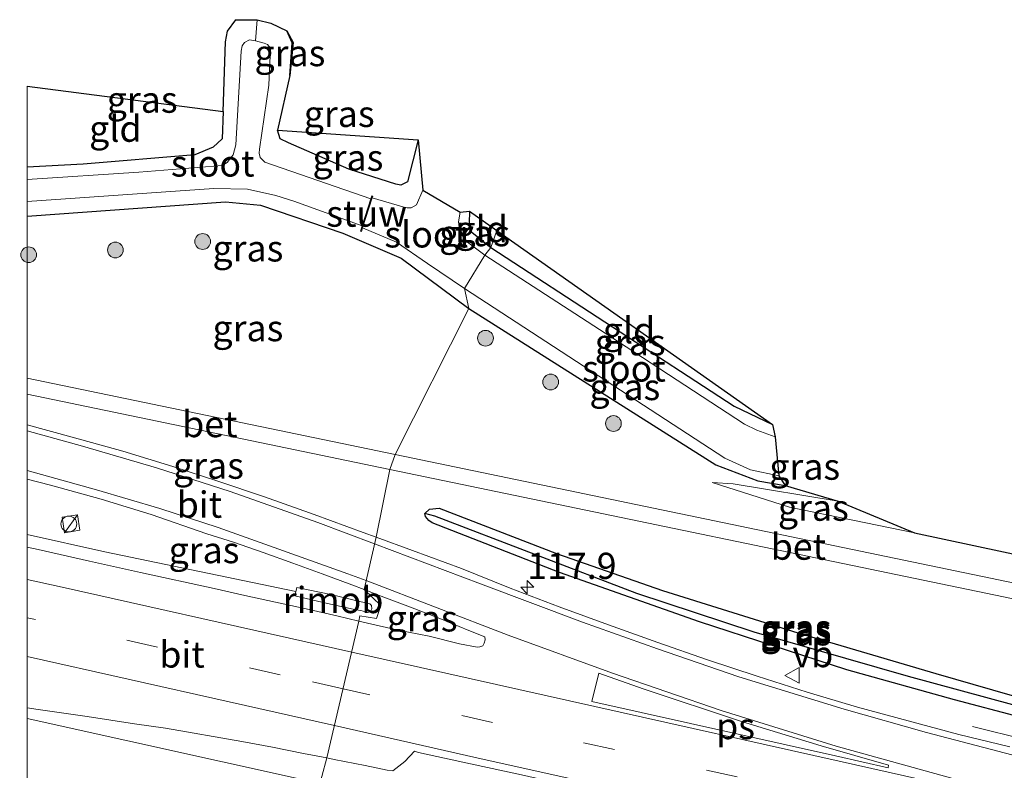
# Model space of a CAD drawing. Units: metres. Extents: x 169997 to 180000, y 556249 to 561696.
# Drawn here: x 169999 to 170093, y 561587 to 561658 of the extents above; entities that cross this region are included whole.
import ezdxf
from ezdxf.enums import TextEntityAlignment as Align

# ---------------------------------------------------------------- set-up
doc = ezdxf.new("R2010")
doc.units = ezdxf.units.M
doc.linetypes.add('IE-TERREINAFSCHEIDING', pattern=[10, 8, -2])
doc.linetypes.add('VW-3-9_STREEP', pattern=[12, 3, -9])
doc.layers.get('0').update_dxf_attribs({"lineweight": 25})
for name, color, linetype, lineweight in [('B-ME-AM-KILOMETR-S-B1', 7, 'Continuous', 18), ('B-ME-BV-GELEIDECONSTRUCTIE-GELEIDERAIL-L-B1', 213, 'BV-GELEIDERAIL', 18), ('B-ME-BV-GELEIDECONSTRUCTIE-RIMOB-GV-B6', 213, 'BV-A1', 18), ('B-ME-GR-BOOM-S-B1', 93, 'Continuous', 18), ('B-ME-GW-INSTEEKWATERGANG-L-B1', 10, 'Continuous', 25), ('B-ME-GW-KRUINLIJN-L-B1', 93, 'Continuous', 18), ('B-ME-GW-TEENLIJN-L-B1', 93, 'Continuous', 18), ('B-ME-GW-WATERGANG-GREPPEL-L-B1', 10, 'Continuous', 25), ('B-ME-IE-GRASLAND-GV-B6', 93, 'Continuous', 18), ('B-ME-IE-GRONDWERKLIJN-GROND_INGERICHT-GV-B6', 253, 'Continuous', 18), ('B-ME-IE-HULPGEOMETRIE-L-B1', 53, 'Continuous', 18), ('B-ME-IE-INRICHTINGSELEMENT-S-B1', 253, 'Continuous', 18), ('B-ME-IE-TERREINAFSCHEIDING-RASTERHEKWERK-L-B1', 8, 'IE-TERREINAFSCHEIDING', 18), ('B-ME-KG-KADASTRAAL-OPNAMEDTMGRENS-L-B1', 10, 'Continuous', 25), ('B-ME-KW-STUW-GV-B6', 173, 'Continuous', 18), ('B-ME-KW-STUW-L-B1', 173, 'Continuous', 18), ('B-ME-OG-WATER-GV-B6', 153, 'Continuous', 18), ('B-ME-VH-VERH_SOORT-BETON-OVERIG-GV-B6', 8, 'IE-TERREINAFSCHEIDING-NATUURLIJK-HOUTWAL', 18), ('B-ME-VH-VERH_SOORT-BITUMEN-GV-B6', 8, 'IE-TERREINAFSCHEIDING-NATUURLIJK-HOUTWAL', 18), ('B-ME-VW-MARKERING-39STREEP-015-L-B1', 255, 'VW-3-9_STREEP', 18), ('B-ME-VW-MARKERING-STREEP-015-L-B1', 7, 'Continuous', 18), ('B-ME-VW-MARKERING-VLAKMARK-GV-B6', 7, 'Continuous', 18), ('B-ME-VW-MEUBILAIR_WEGMEUBILAIR-VERKEERSBORD-S-B1', 8, 'Continuous', 18)]:
    doc.layers.add(name, color=color, linetype=linetype, lineweight=lineweight)
doc.styles.add('NLCS-ISO', font='NLCS-ISO.TTF')
doc.linetypes.add('BV-A1', pattern='A,0.5,[19,NLCS.SHX,S=1,R=0,X=0.5,Y=0],-1,[19,NLCS.SHX,S=1,R=0,X=0.5,Y=0],-1,0.5', length=3)
doc.linetypes.add('BV-GELEIDERAIL', pattern='A,10,-3,[108,NLCS.SHX,S=1,R=0,X=0,Y=0],-3', length=16)
doc.linetypes.add('IE-TERREINAFSCHEIDING-NATUURLIJK-HOUTWAL', pattern='A,7,-1.5,[67,NLCS.SHX,S=0.75,R=45,X=0,Y=0],-1.5,7,-1.5,[70,NLCS.SHX,S=0.75,R=0,X=0,Y=0],-1.5', length=20)

# ---------------------------------------------------------------- blocks, each defined once
blk = doc.blocks.new('kast')
blk.add_line((-0.75, -0.75), (0.75, 0.75))
blk.add_lwpolyline([(-0.75, 0.75), (0.75, 0.75), (0.75, -0.75), (-0.75, -0.75)], close=True)
blk = doc.blocks.new('verkeersbord')
for p, q in [((0, 0.75), (-0.75, -0.625)), ((0.75, -0.625), (0, 0.75)), ((-0.75, -0.625), (0.75, -0.625))]:
    blk.add_line(p, q)
blk = doc.blocks.new('dtb')
blk.add_circle((0, 0), 0.75)
blk = doc.blocks.new('boom')
blk.add_hatch(color=256).paths.add_polyline_path([(-0.75, 0, 1), (0.75, 0, 1)])
blk.add_circle((0, 0), 0.75)
blk = doc.blocks.new('hecto')
for p, q in [((0, 0.625), (-0.625, 0)), ((0, -0.625), (0, 0.625)), ((-0.625, 0), (0.625, 0)), ((0.625, 0), (0, -0.625))]:
    blk.add_line(p, q)

msp = doc.modelspace()

# ---------------------------------------------------------------- linework, layer by layer
at = {"layer": 'B-ME-BV-GELEIDECONSTRUCTIE-GELEIDERAIL-L-B1'}
msp.add_line((170027.941, 561585.419, 1.72), (170000, 561591.618, 1.7986), dxfattribs=at)
for points in [[(170000, 561609.1772, 1.6609), (170007.3963, 561607.5397, 1.6678), (170025.639, 561603.7337, 1.6436)], [(170090.1975, 561590.8603, 1.0796), (170100.4317, 561588.3299, 1.4432), (170104.0215, 561587.4999, 1.5443), (170108.5495, 561586.4219, 1.63), (170113.2757, 561585.3097, 1.6601), (170117.0449, 561584.5143, 1.6734), (170148.2773, 561577.5945, 1.6514)]]:
    msp.add_polyline3d(points, dxfattribs=at)
at = {"layer": 'B-ME-BV-GELEIDECONSTRUCTIE-RIMOB-GV-B6'}
msp.add_polyline3d([(170031.8652, 561602.7596, 1.6), (170032.3358, 561602.6616, 1.6), (170032.6911, 561602.5789, 1.6285), (170032.8459, 561602.4074, 1.6285), (170032.8942, 561602.1054, 1.6285), (170032.7594, 561601.833, 1.6241), (170032.4874, 561601.7491, 1.6198), (170031.8169, 561601.918, 1.6223), (170031.3778, 561602.001, 1.6315), (170028.6433, 561602.5927, 1.6374), (170025.5449, 561603.3254, 1.6339), (170025.7332, 561604.142, 1.6532), (170028.9682, 561603.4479, 1.6226), (170031.8652, 561602.7596, 1.6)], dxfattribs=at)
at = {"layer": 'B-ME-GW-INSTEEKWATERGANG-L-B1'}
for points in [[(170025.066, 561652.963, 0.418), (170025.29, 561656.07, 0.395), (170024.767, 561657.236, 0.368)], [(170018.688, 561649.524, 0.096), (170018.61, 561646.934, 0.088), (170017.757, 561646.114, 0.092), (170015.981, 561645.38, 0.111), (170005.346, 561644.506, 0.131), (170000, 561644.2252, 0.1158)], [(170037.317, 561646.84, 0.375), (170036.272, 561642.817, 0.298), (170035.642, 561642.515, 0.309), (170035.176, 561642.59, 0.321), (170030.697, 561644.033, 0.461), (170024.928, 561646.541, 0.325), (170024.133, 561646.913, 0.309), (170023.886, 561647.743, 0.286)], [(170000, 561639.5609, -0.0238), (170018.909, 561640.924, -0.114), (170022.253, 561640.592, -0.114), (170030.131, 561637.912, -0.134), (170035.687, 561635.535, -0.025), (170042.123, 561630.748, 0.029)], [(170042.194, 561640.026, -0.013), (170042.158, 561638.876, 0.029), (170042.276, 561638.145, 0.029), (170044.249, 561636.559, -0.021)], [(170044.249, 561636.559, -0.021), (170067.456, 561621.431, -0.065), (170071.108, 561619.675, -0.104)], [(170042.123, 561630.748, 0.029), (170065.692, 561615.831, -0.088), (170069.704, 561614.296, -0.146), (170072.314, 561613.848, -0.158)], [(170037.944, 561611.194, 0.38), (170038.398, 561611.583, 0.38), (170039.309, 561611.699, 0.377), (170050.511, 561607.377, 0.497), (170060.606, 561603.85, 0.489), (170073.521, 561599.799, 0.504), (170086.699, 561595.931, 0.52), (170097.511, 561592.817, 0.52), (170107.747, 561590.032, 0.574), (170108.282, 561589.82, 0.574), (170108.743, 561589.382, 0.574), (170108.727, 561588.89, 0.574), (170108.219, 561588.508, 0.624), (170107.446, 561588.528, 0.632), (170101.01, 561590.104, 0.609), (170088.477, 561593.421, 0.64), (170078.208, 561596.269, 0.621), (170064.148, 561600.837, 0.609), (170050.791, 561605.563, 0.489), (170038.623, 561610.298, 0.392), (170038.322, 561610.529, 0.384), (170037.991, 561610.89, 0.384), (170037.944, 561611.194, 0.38)]]:
    msp.add_polyline3d(points, dxfattribs=at)
at = {"layer": 'B-ME-GW-KRUINLIJN-L-B1'}
msp.add_polyline3d([(170065.366, 561614.127, 0.365), (170072.724, 561611.786, 0.33), (170084.64, 561609.355, 0.318)], dxfattribs=at)
at = {"layer": 'B-ME-GW-TEENLIJN-L-B1'}
msp.add_polyline3d([(170077.38, 561612.376, -0.08), (170067.361, 561614.012, 0.102), (170065.366, 561614.127, 0.365)], dxfattribs=at)
at = {"layer": 'B-ME-GW-WATERGANG-GREPPEL-L-B1'}
msp.add_polyline3d([(170107.632, 561589.193, 0.187), (170096.606, 561592.22, 0.071), (170084.071, 561595.633, -0.034), (170069.359, 561599.88, -0.065), (170058.15, 561603.54, -0.088), (170038.886, 561610.917, 0.02), (170037.944, 561611.194, 0.38)], dxfattribs=at)
at = {"layer": 'B-ME-IE-GRASLAND-GV-B6'}
for points in [[(170000, 561644.2252, 0.1158), (170005.346, 561644.506, 0.131), (170015.981, 561645.38, 0.111), (170017.757, 561646.114, 0.092), (170018.61, 561646.934, 0.088), (170018.688, 561649.524, 0.096), (170018.934, 561656.184, 0.099), (170019.125, 561657.193, 0.088), (170019.915, 561658.285, 0.08), (170021.941, 561658.272, 0.201), (170021.781, 561656.281, -0.651), (170021.207, 561656.353, -0.651), (170020.748, 561656.118, -0.651), (170020.522, 561655.788, -0.651), (170020.402, 561655.282, -0.651), (170019.901, 561646.365, -0.651), (170019.654, 561645.405, -0.651), (170019.068, 561644.649, -0.651), (170018.594, 561644.37, -0.651), (170010.663, 561643.735, -0.651), (170000, 561643.0349, -0.651), (170000, 561644.2252, 0.1158)], [(170021.941, 561658.272, 0.201), (170023.243, 561657.952, 0.22), (170024.767, 561657.236, 0.368), (170025.29, 561656.07, 0.395), (170025.066, 561652.963, 0.418), (170023.886, 561647.743, 0.286), (170024.133, 561646.913, 0.309), (170024.928, 561646.541, 0.325), (170030.697, 561644.033, 0.461), (170035.176, 561642.59, 0.321), (170035.642, 561642.515, 0.309), (170036.272, 561642.817, 0.298), (170037.317, 561646.84, 0.375), (170037.753, 561642.019, -0.542), (170037.146, 561640.637, -0.542), (170036.65, 561640.328, -0.542), (170036.254, 561640.341, -0.542), (170035.835, 561640.445, -0.542), (170032.918, 561641.296, -0.542), (170032.969, 561641.454, -0.309), (170032.874, 561641.485, -0.309), (170032.781, 561641.197, -0.651), (170022.662, 561644.681, -0.651), (170022.215, 561645.138, -0.651), (170022.141, 561645.551, -0.651), (170022.156, 561645.951, -0.651), (170023.053, 561652.038, -0.651), (170023.22, 561655.557, -0.651), (170022.935, 561655.924, -0.651), (170022.619, 561656.059, -0.651), (170021.781, 561656.281, -0.651), (170021.941, 561658.272, 0.201)], [(170025.066, 561652.963, 0.418), (170025.29, 561656.07, 0.395), (170024.767, 561657.236, 0.368), (170025.3695, 561656.1124, 0), (170025.066, 561652.963, 0.418)], [(170035.642, 561642.515, 0.309), (170035.176, 561642.59, 0.321), (170030.697, 561644.033, 0.461), (170024.928, 561646.541, 0.325), (170024.133, 561646.913, 0.309), (170023.886, 561647.743, 0.286), (170037.317, 561646.84, 0.375), (170036.272, 561642.817, 0.298), (170035.642, 561642.515, 0.309)], [(170000, 561640.9418, -0.651), (170017.824, 561642.196, -0.651), (170021.022, 561642.106, -0.651), (170023.725, 561641.53, -0.651), (170025.435, 561640.973, -0.651), (170031.954, 561638.62, -0.651), (170031.794, 561638.122, -0.309), (170031.889, 561638.091, -0.309), (170032.002, 561638.442, -0.542), (170035.226, 561637.066, -0.542), (170038.187, 561635.043, -0.542), (170041.723, 561632.652, -0.542), (170042.123, 561630.748, 0.029), (170035.687, 561635.535, -0.025), (170030.131, 561637.912, -0.134), (170022.253, 561640.592, -0.114), (170018.909, 561640.924, -0.114), (170000, 561639.5609, -0.0238), (170000, 561640.9418, -0.651)], [(170000, 561639.5609, -0.0238), (170018.909, 561640.924, -0.114), (170022.253, 561640.592, -0.114), (170030.131, 561637.912, -0.134), (170035.687, 561635.535, -0.025), (170042.123, 561630.748, 0.029), (170035.1162, 561616.8045, 0.6648), (170000, 561624.0849, 0.6152), (170000, 561639.5609, -0.0238)], [(170043.676, 561635.824, -0.542), (170042.023, 561637.058, -0.542), (170041.286, 561638.012, -0.542), (170041.136, 561639.014, -0.542), (170041.317, 561639.934, -0.542), (170042.194, 561640.026, -0.013), (170042.158, 561638.876, 0.029), (170042.276, 561638.145, 0.029), (170044.249, 561636.559, -0.021), (170043.676, 561635.824, -0.542)], [(170043.676, 561635.824, -0.542), (170044.249, 561636.559, -0.021), (170067.456, 561621.431, -0.065), (170071.108, 561619.675, -0.104), (170071.374, 561618.483, -0.541), (170069.604, 561619.134, -0.541), (170068.438, 561619.704, -0.541), (170056.333, 561627.612, -0.541), (170043.676, 561635.824, -0.542)], [(170041.723, 561632.652, -0.542), (170066.555, 561616.47, -0.541), (170069.001, 561615.348, -0.541), (170071.7, 561614.785, -0.541), (170072.314, 561613.848, -0.158), (170069.704, 561614.296, -0.146), (170065.692, 561615.831, -0.088), (170042.123, 561630.748, 0.029), (170041.723, 561632.652, -0.542)], [(170111.6672, 561600.5618, 0.8388), (170096.804, 561604.015, 0.752), (170035.1162, 561616.8045, 0.6648), (170042.123, 561630.748, 0.029), (170065.692, 561615.831, -0.088), (170069.704, 561614.296, -0.146), (170072.314, 561613.848, -0.158), (170077.38, 561612.376, -0.08), (170067.361, 561614.012, 0.102), (170065.366, 561614.127, 0.365), (170072.724, 561611.786, 0.33), (170084.64, 561609.355, 0.318), (170101.181, 561605.822, 0.578), (170105.778, 561606.521, 0.632), (170113.2414, 561604.2274, 1.0987), (170111.6672, 561600.5618, 0.8388)], [(170000, 561622.5616, 0.5775), (170034.5964, 561615.3881, 0.6465), (170033.2801, 561608.9352, 0.7117), (170032.0652, 561609.3819, 0.7096), (170027.3683, 561611.0948, 0.7121), (170022.6571, 561612.7609, 0.6949), (170018.2045, 561614.2614, 0.6945), (170013.8865, 561615.6641, 0.6571), (170009.1159, 561617.1417, 0.6369), (170004.297, 561618.4746, 0.6478), (170000, 561619.6296, 0.6492), (170000, 561622.5616, 0.5775)], [(170093.7329, 561588.9255, 0.8158), (170088.8766, 561590.1179, 0.8179), (170084.0433, 561591.3991, 0.8181), (170079.2047, 561592.7059, 0.8217), (170074.4124, 561594.1324, 0.8074), (170069.647, 561595.6564, 0.8038), (170064.8896, 561597.2161, 0.7941), (170060.1628, 561598.8668, 0.7869), (170055.4597, 561600.5624, 0.7853), (170050.7691, 561602.2934, 0.7952), (170046.0925, 561604.0636, 0.7722), (170041.4495, 561605.9322, 0.7607), (170036.7566, 561607.6568, 0.7178), (170033.2801, 561608.9352, 0.7117), (170034.5964, 561615.3881, 0.6465), (170096.507, 561602.551, 0.77)], [(170000, 561614.4752, 0.7277), (170002.2264, 561613.8903, 0.722), (170007.0547, 561612.5514, 0.7384), (170011.8324, 561611.0769, 0.7462), (170017.1248, 561609.2458, 0.7747), (170019.679, 561608.4656, 0.8046), (170022.5111, 561607.4675, 0.81), (170025.3298, 561606.4402, 0.8248), (170028.1546, 561605.4296, 0.8471), (170030.9674, 561604.375, 0.8456), (170032.1419, 561603.9282, 0.8697), (170033.7422, 561602.4249, 0.8742), (170033.342, 561601.1543, 0.8881), (170031.7395, 561601.4395, 0.8881), (170031.6539, 561600.9099, 0.892), (170029.5564, 561601.4157, 0.892), (170026.6314, 561602.0835, 0.8964), (170023.7003, 561602.7257, 0.9036), (170020.7706, 561603.3696, 0.8982), (170017.8435, 561604.0286, 0.8929), (170010.8152, 561605.5635, 0.8937), (170005.9345, 561606.6481, 0.8842), (170001.0564, 561607.7443, 0.8894), (170000, 561607.9751, 0.8878), (170000, 561614.4752, 0.7277)], [(170084.64, 561609.355, 0.318), (170072.724, 561611.786, 0.33), (170065.366, 561614.127, 0.365), (170067.361, 561614.012, 0.102), (170077.38, 561612.376, -0.08), (170084.64, 561609.355, 0.318)], [(170107.632, 561589.193, 0.187), (170096.606, 561592.22, 0.071), (170084.071, 561595.633, -0.034), (170069.359, 561599.88, -0.065), (170058.15, 561603.54, -0.088), (170038.886, 561610.917, 0.02), (170037.944, 561611.194, 0.38), (170038.398, 561611.583, 0.38), (170039.309, 561611.699, 0.377), (170050.511, 561607.377, 0.497), (170060.606, 561603.85, 0.489), (170073.521, 561599.799, 0.504), (170086.699, 561595.931, 0.52), (170097.511, 561592.817, 0.52), (170107.747, 561590.032, 0.574), (170108.282, 561589.82, 0.574), (170108.743, 561589.382, 0.574), (170108.727, 561588.89, 0.574), (170107.632, 561589.193, 0.187)], [(170037.944, 561611.194, 0.38), (170037.991, 561610.89, 0.384), (170038.322, 561610.529, 0.384), (170038.623, 561610.298, 0.392), (170050.791, 561605.563, 0.489), (170064.148, 561600.837, 0.609), (170078.208, 561596.269, 0.621), (170088.477, 561593.421, 0.64), (170101.01, 561590.104, 0.609), (170107.446, 561588.528, 0.632), (170108.219, 561588.508, 0.624), (170108.727, 561588.89, 0.574), (170108.743, 561589.382, 0.574), (170108.282, 561589.82, 0.574), (170107.747, 561590.032, 0.574), (170097.511, 561592.817, 0.52), (170086.699, 561595.931, 0.52), (170073.521, 561599.799, 0.504), (170060.606, 561603.85, 0.489), (170050.511, 561607.377, 0.497), (170039.309, 561611.699, 0.377), (170038.398, 561611.583, 0.38), (170037.944, 561611.194, 0.38)], [(170107.632, 561589.193, 0.187), (170108.727, 561588.89, 0.574), (170108.219, 561588.508, 0.624), (170107.446, 561588.528, 0.632), (170101.01, 561590.104, 0.609), (170088.477, 561593.421, 0.64), (170078.208, 561596.269, 0.621), (170064.148, 561600.837, 0.609), (170050.791, 561605.563, 0.489), (170038.623, 561610.298, 0.392), (170038.322, 561610.529, 0.384), (170037.991, 561610.89, 0.384), (170037.944, 561611.194, 0.38), (170038.886, 561610.917, 0.02), (170058.15, 561603.54, -0.088), (170069.359, 561599.88, -0.065), (170084.071, 561595.633, -0.034), (170096.606, 561592.22, 0.071), (170107.632, 561589.193, 0.187)], [(170031.6539, 561600.9099, 0.892), (170031.7395, 561601.4395, 0.8881), (170033.342, 561601.1543, 0.8881), (170033.7422, 561602.4249, 0.8742), (170032.1419, 561603.9282, 0.8697), (170033.7712, 561603.3085, 0.8395), (170036.5734, 561602.2369, 0.8412), (170039.3835, 561601.1846, 0.8608), (170042.1511, 561600.0247, 0.8366), (170043.6622, 561599.4365, 0.8719), (170043.7032, 561599.1343, 0.8788), (170043.6136, 561598.8321, 0.8857), (170043.4741, 561598.5764, 0.8857), (170043.1795, 561598.452, 0.8857), (170042.9355, 561598.4348, 0.8964), (170041.2542, 561598.7415, 0.9239), (170038.3463, 561599.4813, 0.8946), (170035.4014, 561600.0617, 0.9045), (170032.4723, 561600.7126, 0.892), (170031.6539, 561600.9099, 0.892)], [(170000, 561592.6337, 1.1704), (170001.0502, 561592.4757, 1.1768), (170005.7278, 561591.8223, 1.2165), (170010.2522, 561591.1237, 1.2042), (170013.1878, 561590.6979, 1.239), (170020.4649, 561589.4374, 1.2483), (170023.4146, 561588.8874, 1.254), (170026.355, 561588.2928, 1.2272), (170028.5957, 561587.8701, 1.2068), (170026.2161, 561578.9761, 1.0668), (170025.5682, 561579.122, 1.0674), (170020.6923, 561580.2287, 1.0767), (170015.8093, 561581.3057, 1.0916), (170010.936, 561582.4243, 1.088), (170006.7193, 561583.3219, 1.0972), (170001.8397, 561584.4137, 1.0957), (170000, 561584.8343, 1.0923), (170000, 561592.6337, 1.1704)], [(170026.2161, 561578.9761, 1.0668), (170028.5957, 561587.8701, 1.2068), (170029.3034, 561587.7366, 1.2003), (170032.2438, 561587.1393, 1.2057), (170034.3567, 561586.6917, 1.187), (170034.8874, 561586.6456, 1.182), (170036.0445, 561587.5348, 1.1894), (170036.9584, 561588.5314, 1.1964), (170037.3354, 561588.387, 1.1471), (170042.2879, 561587.296, 1.1275), (170047.1761, 561586.2439, 1.1686)]]:
    msp.add_polyline3d(points, dxfattribs=at)
at = {"layer": 'B-ME-IE-GRONDWERKLIJN-GROND_INGERICHT-GV-B6'}
for points in [[(170000, 561651.948, 0.1026), (170018.688, 561649.524, 0.096), (170018.61, 561646.934, 0.088), (170017.757, 561646.114, 0.092), (170015.981, 561645.38, 0.111), (170005.346, 561644.506, 0.131), (170000, 561644.2252, 0.1158), (170000, 561651.948, 0.1026)], [(170044.249, 561636.559, -0.021), (170042.276, 561638.145, 0.029), (170042.158, 561638.876, 0.029), (170042.194, 561640.026, -0.013), (170044.818, 561638.1791, -0.0244), (170044.249, 561636.559, -0.021)], [(170071.108, 561619.675, -0.104), (170067.456, 561621.431, -0.065), (170044.249, 561636.559, -0.021), (170044.818, 561638.1791, -0.0244), (170071.108, 561619.675, -0.104)]]:
    msp.add_polyline3d(points, dxfattribs=at)
at = {"layer": 'B-ME-IE-HULPGEOMETRIE-L-B1'}
msp.add_polyline3d([(170021.5411, 561550.5103, -0.3021), (170021.567, 561551.979, -0.309), (170021.813, 561552.476, -0.806), (170022.497, 561554.419, -0.806), (170022.836, 561555.078, -0.208), (170011.196, 561560.2725, 0.3738), (170005.5258, 561562.9563, 0.389), (170015.7787, 561569.1175, 0.7991), (170026.2161, 561578.9761, 1.0668), (170028.5957, 561587.8701, 1.2068), (170031.6539, 561600.9099, 0.892), (170031.7395, 561601.4395, 0.8881), (170033.342, 561601.1543, 0.8881), (170033.7422, 561602.4249, 0.8742), (170032.1419, 561603.9282, 0.8697), (170033.2801, 561608.9352, 0.7117), (170034.5964, 561615.3881, 0.6465), (170035.1162, 561616.8045, 0.6648), (170042.123, 561630.748, 0.029), (170041.723, 561632.652, -0.542), (170043.676, 561635.824, -0.542), (170044.249, 561636.559, -0.021), (170044.818, 561638.1791, -0.0244)], dxfattribs=at)
at = {"layer": 'B-ME-IE-TERREINAFSCHEIDING-RASTERHEKWERK-L-B1'}
msp.add_line((170021.781, 561656.281, -0.651), (170021.941, 561658.272, 0.201), dxfattribs=at)
at = {"layer": 'B-ME-KG-KADASTRAAL-OPNAMEDTMGRENS-L-B1'}
msp.add_polyline3d([(170000, 561651.948, 0.1026), (170018.688, 561649.524, 0.096), (170018.934, 561656.184, 0.099), (170019.125, 561657.193, 0.088), (170019.915, 561658.285, 0.08), (170021.941, 561658.272, 0.201), (170023.243, 561657.952, 0.22), (170024.767, 561657.236, 0.368), (170025.3695, 561656.1124, 0), (170025.066, 561652.963, 0.418), (170023.886, 561647.743, 0.286), (170037.317, 561646.84, 0.375), (170037.753, 561642.019, -0.542), (170041.317, 561639.934, -0.542), (170042.194, 561640.026, -0.013), (170044.818, 561638.1791, -0.0244), (170071.108, 561619.675, -0.104), (170071.374, 561618.483, -0.541), (170071.7, 561614.785, -0.541), (170072.314, 561613.848, -0.158), (170077.38, 561612.376, -0.08), (170084.64, 561609.355, 0.318), (170101.181, 561605.822, 0.578)], dxfattribs=at)
at = {"layer": 'B-ME-KW-STUW-GV-B6'}
msp.add_polyline3d([(170032.002, 561638.442, -0.542), (170031.889, 561638.091, -0.309), (170031.794, 561638.122, -0.309), (170031.954, 561638.62, -0.651), (170032.781, 561641.197, -0.651), (170032.874, 561641.485, -0.309), (170032.969, 561641.454, -0.309), (170032.918, 561641.296, -0.542), (170032.002, 561638.442, -0.542)], dxfattribs=at)
at = {"layer": 'B-ME-KW-STUW-L-B1'}
msp.add_line((170032.898, 561641.419, -0.114), (170031.852, 561638.164, -0.165), dxfattribs=at)
at = {"layer": 'B-ME-OG-WATER-GV-B6'}
for points in [[(170000, 561643.0349, -0.651), (170010.663, 561643.735, -0.651), (170018.594, 561644.37, -0.651), (170019.068, 561644.649, -0.651), (170019.654, 561645.405, -0.651), (170019.901, 561646.365, -0.651), (170020.402, 561655.282, -0.651), (170020.522, 561655.788, -0.651), (170020.748, 561656.118, -0.651), (170021.207, 561656.353, -0.651), (170021.781, 561656.281, -0.651), (170022.619, 561656.059, -0.651), (170022.935, 561655.924, -0.651), (170023.22, 561655.557, -0.651), (170023.053, 561652.038, -0.651), (170022.156, 561645.951, -0.651), (170022.141, 561645.551, -0.651), (170022.215, 561645.138, -0.651), (170022.662, 561644.681, -0.651), (170032.781, 561641.197, -0.651), (170031.954, 561638.62, -0.651), (170025.435, 561640.973, -0.651), (170023.725, 561641.53, -0.651), (170021.022, 561642.106, -0.651), (170017.824, 561642.196, -0.651), (170000, 561640.9418, -0.651), (170000, 561643.0349, -0.651)], [(170032.002, 561638.442, -0.542), (170032.918, 561641.296, -0.542), (170035.835, 561640.445, -0.542), (170036.254, 561640.341, -0.542), (170036.65, 561640.328, -0.542), (170037.146, 561640.637, -0.542), (170037.753, 561642.019, -0.542), (170041.317, 561639.934, -0.542), (170041.136, 561639.014, -0.542), (170041.286, 561638.012, -0.542), (170042.023, 561637.058, -0.542), (170043.676, 561635.824, -0.542), (170041.723, 561632.652, -0.542), (170038.187, 561635.043, -0.542), (170035.226, 561637.066, -0.542), (170032.002, 561638.442, -0.542)], [(170043.676, 561635.824, -0.542), (170056.333, 561627.612, -0.541), (170068.438, 561619.704, -0.541), (170069.604, 561619.134, -0.541), (170071.374, 561618.483, -0.541), (170071.7, 561614.785, -0.541), (170069.001, 561615.348, -0.541), (170066.555, 561616.47, -0.541), (170041.723, 561632.652, -0.542), (170043.676, 561635.824, -0.542)]]:
    msp.add_polyline3d(points, dxfattribs=at)
at = {"layer": 'B-ME-VH-VERH_SOORT-BETON-OVERIG-GV-B6'}
for points in [[(170000, 561624.0849, 0.6152), (170035.1162, 561616.8045, 0.6648), (170034.5964, 561615.3881, 0.6465), (170000, 561622.5616, 0.5775), (170000, 561624.0849, 0.6152)], [(170111.6672, 561600.5618, 0.8388), (170112.3761, 561600.3971, 0.8429), (170112.385, 561600.395, 0.843), (170112.3427, 561600.1848, 0.8809), (170112.1535, 561599.2448, 0.9187), (170112.089, 561598.924, 0.833), (170111.8325, 561598.9837, 0.832), (170096.507, 561602.551, 0.77), (170034.5964, 561615.3881, 0.6465), (170035.1162, 561616.8045, 0.6648), (170096.804, 561604.015, 0.752), (170111.6672, 561600.5618, 0.8388)]]:
    msp.add_polyline3d(points, dxfattribs=at)
at = {"layer": 'B-ME-VH-VERH_SOORT-BITUMEN-GV-B6'}
for points in [[(170000, 561619.6296, 0.6492), (170004.297, 561618.4746, 0.6478), (170009.1159, 561617.1417, 0.6369), (170013.8865, 561615.6641, 0.6571), (170018.2045, 561614.2614, 0.6945), (170022.6571, 561612.7609, 0.6949), (170027.3683, 561611.0948, 0.7121), (170032.0652, 561609.3819, 0.7096), (170033.2801, 561608.9352, 0.7117), (170032.1419, 561603.9282, 0.8697), (170030.9674, 561604.375, 0.8456), (170028.1546, 561605.4296, 0.8471), (170025.3298, 561606.4402, 0.8248), (170022.5111, 561607.4675, 0.81), (170019.679, 561608.4656, 0.8046), (170017.1248, 561609.2458, 0.7747), (170011.8324, 561611.0769, 0.7462), (170007.0547, 561612.5514, 0.7384), (170002.2264, 561613.8903, 0.722), (170000, 561614.4752, 0.7277), (170000, 561619.6296, 0.6492)], [(170031.6539, 561600.9099, 0.892), (170032.4723, 561600.7126, 0.892), (170035.4014, 561600.0617, 0.9045), (170038.3463, 561599.4813, 0.8946), (170041.2542, 561598.7415, 0.9239), (170042.9355, 561598.4348, 0.8964), (170043.1795, 561598.452, 0.8857), (170043.4741, 561598.5764, 0.8857), (170043.6136, 561598.8321, 0.8857), (170043.7032, 561599.1343, 0.8788), (170043.6622, 561599.4365, 0.8719), (170042.1511, 561600.0247, 0.8366), (170039.3835, 561601.1846, 0.8608), (170036.5734, 561602.2369, 0.8412), (170033.7712, 561603.3085, 0.8395), (170032.1419, 561603.9282, 0.8697), (170033.2801, 561608.9352, 0.7117), (170036.7566, 561607.6568, 0.7178), (170041.4495, 561605.9322, 0.7607), (170046.0925, 561604.0636, 0.7722), (170050.7691, 561602.2934, 0.7952), (170055.4597, 561600.5624, 0.7853), (170060.1628, 561598.8668, 0.7869), (170064.8896, 561597.2161, 0.7941), (170069.647, 561595.6564, 0.8038), (170074.4124, 561594.1324, 0.8074), (170079.2047, 561592.7059, 0.8217), (170084.0433, 561591.3991, 0.8181), (170088.8766, 561590.1179, 0.8179), (170093.7329, 561588.9255, 0.8158)], [(170000, 561607.9751, 0.8878), (170001.0564, 561607.7443, 0.8894), (170005.9345, 561606.6481, 0.8842), (170010.8152, 561605.5635, 0.8937), (170017.8435, 561604.0286, 0.8929), (170020.7706, 561603.3696, 0.8982), (170023.7003, 561602.7257, 0.9036), (170026.6314, 561602.0835, 0.8964), (170029.5564, 561601.4157, 0.892), (170031.6539, 561600.9099, 0.892), (170028.5957, 561587.8701, 1.2068), (170026.355, 561588.2928, 1.2272), (170023.4146, 561588.8874, 1.254), (170020.4649, 561589.4374, 1.2483), (170013.1878, 561590.6979, 1.239), (170010.2522, 561591.1237, 1.2042), (170005.7278, 561591.8223, 1.2165), (170001.0502, 561592.4757, 1.1768), (170000, 561592.6337, 1.1704), (170000, 561607.9751, 0.8878)], [(170095.9761, 561575.3576, 1.1536), (170091.0931, 561576.4331, 1.1503), (170086.2098, 561577.5068, 1.1414), (170081.3263, 561578.5757, 1.145), (170076.4501, 561579.6839, 1.1485), (170071.5691, 561580.7664, 1.1664), (170066.6941, 561581.8803, 1.1735), (170061.8143, 561582.968, 1.1727), (170056.9362, 561584.0662, 1.1668), (170052.055, 561585.1489, 1.1633), (170047.1761, 561586.2439, 1.1686), (170042.2879, 561587.296, 1.1275), (170037.3354, 561588.387, 1.1471), (170036.9584, 561588.5314, 1.1964), (170036.0445, 561587.5348, 1.1894), (170034.8874, 561586.6456, 1.182), (170034.3567, 561586.6917, 1.187), (170032.2438, 561587.1393, 1.2057), (170029.3034, 561587.7366, 1.2003), (170028.5957, 561587.8701, 1.2068), (170031.6539, 561600.9099, 0.892)]]:
    msp.add_polyline3d(points, dxfattribs=at)
at = {"layer": 'B-ME-VW-MARKERING-39STREEP-015-L-B1'}
for points in [[(170030.1419, 561594.463, 1.1213), (170024.1456, 561595.8082, 1.1168), (170000.7905, 561601.061, 1.1083), (170000, 561601.2376, 1.107)], [(170144.6774, 561568.8524, 1.1), (170122.9359, 561573.7239, 1.12), (170103.0981, 561578.1634, 1.0992), (170091.1275, 561580.8414, 1.0858), (170067.7311, 561586.0581, 1.1117), (170044.4046, 561591.2633, 1.1321), (170030.1419, 561594.463, 1.1213)]]:
    msp.add_polyline3d(points, dxfattribs=at)
at = {"layer": 'B-ME-VW-MARKERING-STREEP-015-L-B1'}
for points in [[(170033.1355, 561608.2993, 0.8037), (170027.7296, 561610.3379, 0.7897), (170019.3692, 561613.2846, 0.749), (170012.3538, 561615.5377, 0.7202), (170005.2914, 561617.597, 0.7111), (170000, 561619.0541, 0.6998)], [(170000, 561615.2766, 0.7832), (170006.6104, 561613.451, 0.7957), (170012.6506, 561611.6621, 0.8107), (170018.2368, 561609.8509, 0.8359), (170030.6004, 561605.4425, 0.8862), (170032.3352, 561604.7786, 0.8908)], [(170248.3257, 561542.3083, 1.3495), (170236.6409, 561547.9221, 1.3866), (170219.8915, 561555.4025, 1.33), (170217.2743, 561556.4783, 1.34), (170211.9353, 561558.6329, 1.33), (170201.3257, 561562.5217, 1.2775), (170193.1363, 561565.1593, 1.2454), (170186.5263, 561567.0131, 1.24), (170183.7599, 561567.7657, 1.22), (170178.7385, 561568.9873, 1.19), (170146.238, 561576.2233, 0.9413), (170144.9676, 561576.5371, 0.9598), (170144.9568, 561576.5479, 0.9598), (170122.7974, 561581.4736, 0.9375), (170104.0681, 561585.7652, 0.9041), (170093.9519, 561588.1669, 0.8921), (170085.7902, 561590.2856, 0.8905), (170077.9364, 561592.5075, 0.8798), (170067.8972, 561595.6174, 0.8722), (170060.1489, 561598.2761, 0.8665), (170052.9909, 561600.8349, 0.8689), (170043.2416, 561604.4883, 0.8298), (170033.1355, 561608.2993, 0.8037)], [(170030.9651, 561597.9727, 1.0334), (170026.5868, 561598.9521, 1.0285), (170003.3391, 561604.1545, 1.0156), (170000, 561604.9009, 1.0107)], [(170032.3352, 561604.7786, 0.8908), (170045.9009, 561599.5866, 0.9264), (170055.8459, 561595.9427, 0.9527), (170066.2169, 561592.4104, 0.9711), (170077.1704, 561588.9865, 0.9779), (170090.3794, 561585.3356, 0.9863), (170102.7854, 561582.2489, 1.0017), (170116.3019, 561579.1193, 1.0258), (170131.4367, 561575.6801, 1.0364)], [(170029.3188, 561590.9535, 1.1969), (170019.2723, 561593.2149, 1.2031), (170000, 561597.5444, 1.1895)], [(170144.2286, 561572.5336, 1.0505), (170120.9705, 561577.7973, 1.0351), (170112.5361, 561579.6992, 1.0298), (170112.5488, 561579.699, 1.0297), (170100.8357, 561582.3284, 1.0029), (170077.4787, 561587.5662, 1.0128), (170054.1597, 561592.7861, 1.0426), (170037.5167, 561596.5073, 1.0408), (170030.9651, 561597.9727, 1.0334)], [(170386.0737, 561451.8765, 0.73), (170368.0587, 561466.3191, 0.76), (170357.2965, 561474.3287, 0.7929), (170342.7593, 561484.5375, 0.84), (170337.3287, 561488.1595, 0.86), (170326.0129, 561495.3839, 0.9001), (170318.2741, 561500.0443, 0.93), (170305.2603, 561507.4535, 0.98), (170284.6217, 561518.3935, 1.0526), (170266.1027, 561527.3419, 1.1086), (170251.7771, 561533.6059, 1.1378), (170229.6727, 561542.2875, 1.1618), (170211.7701, 561548.3449, 1.16), (170197.5707, 561552.6733, 1.18), (170185.8549, 561555.8665, 1.22), (170165.1385, 561560.8857, 1.22), (170143.9701, 561565.5117, 1.1687), (170143.2368, 561565.6924, 1.1998), (170124.1146, 561569.8724, 1.1991), (170102.6489, 561574.5882, 1.1907), (170087.3277, 561577.9912, 1.1836), (170063.9204, 561583.2214, 1.2002), (170042.6247, 561587.9586, 1.1886), (170029.3188, 561590.9535, 1.1969)]]:
    msp.add_polyline3d(points, dxfattribs=at)
at = {"layer": 'B-ME-VW-MARKERING-VLAKMARK-GV-B6'}
msp.add_polyline3d([(170054.5533, 561595.9455, 0.9568), (170058.7707, 561594.4604, 0.9717), (170068.1451, 561591.339, 0.9824), (170075.7601, 561589.0352, 0.9865), (170082.1857, 561587.1763, 0.9933), (170082.1302, 561586.9264, 1.0015), (170077.1024, 561588.0635, 1.0021), (170053.8574, 561593.2573, 1.0295), (170054.5533, 561595.9455, 0.9568)], dxfattribs=at)

# ---------------------------------------------------------------- block references
at = {"layer": 'B-ME-AM-KILOMETR-S-B1', "rotation": 90}
msp.add_blockref('hecto', (170047.7108, 561604.1592, 0.7802), dxfattribs=at)
at = {"layer": 'B-ME-GR-BOOM-S-B1', "rotation": 9}
for p in [(170016.745, 561637.128, 0.122), (170008.415, 561636.317, 0.203), (170000.145, 561635.866, 0.169), (170043.725, 561627.905, 0.163), (170049.943, 561623.725, 0.106), (170055.933, 561619.767, 0.262)]:
    msp.add_blockref('boom', p, dxfattribs=at)
at = {"layer": 'B-ME-IE-INRICHTINGSELEMENT-S-B1'}
for name, p, rotation in [('dtb', (170003.976, 561610.185, 0.931), 90), ('kast', (170004.182, 561610.211, 1.921), 9)]:
    msp.add_blockref(name, p, dxfattribs=dict(at, rotation=rotation))
at = {"layer": 'B-ME-VW-MEUBILAIR_WEGMEUBILAIR-VERKEERSBORD-S-B1', "rotation": 90}
msp.add_blockref('verkeersbord', (170073.019, 561595.744, 0.001), dxfattribs=at)

# ---------------------------------------------------------------- texts
at = {"layer": 'B-ME-AM-KILOMETR-S-B1', "ltscale": 0.2, "style": 'NLCS-ISO'}
msp.add_text('117.9', height=2.5, dxfattribs=at).set_placement((170047.7108, 561604.1592, 0.7802), align=Align.BOTTOM_LEFT)
at = {"layer": 'B-ME-BV-GELEIDECONSTRUCTIE-RIMOB-GV-B6', "ltscale": 0.2, "style": 'NLCS-ISO'}
msp.add_text('rimob', height=2.5, dxfattribs=at).set_placement((170029.189, 561602.9325), align=Align.MIDDLE_CENTER)
at = {"layer": 'B-ME-IE-GRASLAND-GV-B6', "ltscale": 0.2, "style": 'NLCS-ISO'}
for p in [(170025.0682, 561655.0995), (170010.9705, 561650.6599), (170029.767, 561649.3), (170030.6015, 561645.129), (170042.6925, 561637.925), (170021.0615, 561636.472), (170021.0615, 561628.8642), (170057.525, 561627.521), (170057.0185, 561623.25), (170017.2982, 561615.7484), (170074.1788, 561615.6549), (170075.003, 561611.741), (170016.8711, 561607.6926), (170037.6785, 561601.1815), (170073.3355, 561599.851), (170073.3435, 561600.2945), (170073.3435, 561600.1035)]:
    msp.add_text('gras', height=2.5, dxfattribs=at).set_placement(p, align=Align.MIDDLE_CENTER)
at = {"layer": 'B-ME-IE-GRONDWERKLIJN-GROND_INGERICHT-GV-B6', "ltscale": 0.2, "style": 'NLCS-ISO'}
for p in [(170008.417, 561647.8896), (170043.363, 561638.3061), (170057.4196, 561628.6595)]:
    msp.add_text('gld', height=2.5, dxfattribs=at).set_placement(p, align=Align.MIDDLE_CENTER)
at = {"layer": 'B-ME-KW-STUW-GV-B6', "ltscale": 0.2, "style": 'NLCS-ISO'}
msp.add_text('stuw', height=2.5, dxfattribs=at).set_placement((170032.3814, 561639.788), align=Align.MIDDLE_CENTER)
at = {"layer": 'B-ME-KW-STUW-L-B1', "ltscale": 0.2, "style": 'NLCS-ISO'}
msp.add_text('stuw', height=2.5, dxfattribs=at).set_placement((170032.375, 561639.7915), align=Align.MIDDLE_CENTER)
at = {"layer": 'B-ME-OG-WATER-GV-B6', "ltscale": 0.2, "style": 'NLCS-ISO'}
for p in [(170017.701, 561644.5728), (170038.0693, 561637.8082), (170056.9346, 561625.0203)]:
    msp.add_text('sloot', height=2.5, dxfattribs=at).set_placement(p, align=Align.MIDDLE_CENTER)
at = {"layer": 'B-ME-VH-VERH_SOORT-BETON-OVERIG-GV-B6', "ltscale": 0.2, "style": 'NLCS-ISO'}
for p in [(170017.4257, 561619.7158), (170073.5767, 561608.0244)]:
    msp.add_text('bet', height=2.5, dxfattribs=at).set_placement(p, align=Align.MIDDLE_CENTER)
at = {"layer": 'B-ME-VH-VERH_SOORT-BITUMEN-GV-B6', "ltscale": 0.2, "style": 'NLCS-ISO'}
for p in [(170016.436, 561612.031), (170014.776, 561597.7373)]:
    msp.add_text('bit', height=2.5, dxfattribs=at).set_placement(p, align=Align.MIDDLE_CENTER)
at = {"layer": 'B-ME-VW-MARKERING-VLAKMARK-GV-B6', "ltscale": 0.2, "style": 'NLCS-ISO'}
msp.add_text('ps', height=2.5, dxfattribs=at).set_placement((170067.5811, 561590.911), align=Align.MIDDLE_CENTER)
at = {"layer": 'B-ME-VW-MEUBILAIR_WEGMEUBILAIR-VERKEERSBORD-S-B1', "ltscale": 0.2, "style": 'NLCS-ISO'}
msp.add_text('vb', height=2.5, dxfattribs=at).set_placement((170073.019, 561595.744, 0.001), align=Align.BOTTOM_LEFT)

doc.saveas('drawing.dxf')
